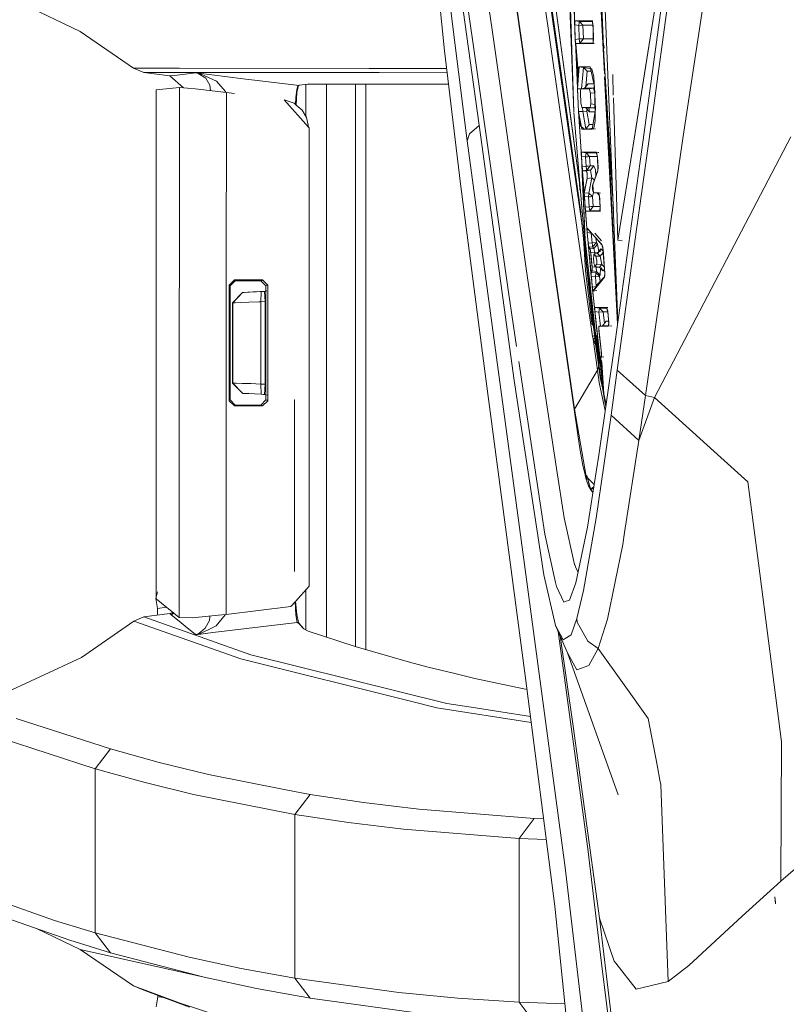
# Model space of a CAD drawing. Units: millimetres. Extents: x 835 to 10381, y -1528 to 1739.
# Drawn here: x 884 to 958, y -108 to -13 of the extents above; entities that cross this region are included whole.
import ezdxf

# ---------------------------------------------------------------- set-up
doc = ezdxf.new("R2010")
doc.units = ezdxf.units.MM
doc.layers.add('1', color=7, linetype='Continuous', true_color=0xffffff)

msp = doc.modelspace()

# ---------------------------------------------------------------- linework, layer by layer
at = {"layer": '1', "color": 18, "linetype": 'Continuous', "lineweight": 13}
for p, q in [((937.537326, -50.708156), (930.371894, -0.736671)), ((937.575473, -13.995749), (937.123908, -0.210787)), ((937.5502, -50.954942), (930.384768, -0.983354)), ((933.206214, -1.33199), (939.277781, -43.674372)), ((933.714045, -1.073092), (938.279981, -32.915388)), ((929.567946, -13.944436), (927.849902, -1.998452)), ((927.710665, -15.335807), (925.992621, -3.357663)), ((937.476767, -21.880753), (936.890575, -3.343195)), ((943.179045, -25.355281), (946.597179, -3.878768)), ((944.418086, -17.569091), (946.597135, -3.878814)), ((947.386874, -5.338934), (945.115699, -21.980099)), ((924.068106, -7.507483), (924.937381, -15.984377)), ((928.450717, -24.337443), (926.062239, -7.046364)), ((936.930499, -7.397539), (937.476767, -21.880753)), ((946.622981, -6.906233), (944.049968, -25.550179)), ((935.269011, -8.369934), (938.017342, -28.757045)), ((936.192168, -15.217974), (935.269011, -8.369934)), ((937.562121, -13.469314), (937.421931, -8.460167)), ((950.539721, -7.862454), (948.045863, -24.466403)), ((940.076007, -9.138875), (940.379752, -16.382055)), ((927.14466, -24.689786), (925.469054, -11.341961)), ((889.633788, -14.112596), (884.111537, -11.45115)), ((935.330523, -11.845317), (936.782016, -21.984361)), ((940.433565, -18.220034), (940.08459, -11.580014)), ((940.512042, -11.951428), (941.745557, -42.135089)), ((937.562121, -13.469314), (937.579764, -13.270298)), ((937.56689, -13.138236), (937.589778, -13.07211)), ((937.56689, -13.138236), (937.569383, -13.387394)), ((937.59693, -13.071305), (937.579764, -13.270298)), ((937.60456, -13.070772), (937.589778, -13.07211)), ((938.218249, -13.071316), (937.59693, -13.071305)), ((937.597671, -13.071396), (938.013686, -13.122181)), ((937.60456, -13.070772), (938.209666, -13.070937)), ((937.992705, -13.239597), (937.956465, -13.5175)), ((938.013686, -13.122181), (937.992705, -13.239597)), ((938.013686, -13.122181), (939.259258, -13.122456)), ((938.013686, -13.122181), (938.361777, -13.505309)), ((938.040613, -13.122187), (938.040396, -13.11554)), ((938.209666, -13.070937), (939.229621, -13.071215)), ((939.248217, -13.071335), (938.218249, -13.071316)), ((939.229621, -13.071215), (939.262522, -13.08233)), ((939.248217, -13.071335), (939.296378, -13.294336)), ((939.248217, -13.071335), (939.326262, -13.081289)), ((939.262522, -13.08233), (939.300669, -13.175667)), ((939.344062, -13.51737), (939.296378, -13.294336)), ((939.333094, -13.391832), (939.300669, -13.175667)), ((894.810809, -17.659839), (889.633788, -14.112596)), ((932.993068, -37.980698), (929.567946, -13.944436)), ((937.562121, -13.469314), (937.613143, -14.873803)), ((937.57016, -13.465025), (937.575473, -13.995749)), ((937.570213, -13.470303), (937.956465, -13.5175)), ((937.61474, -14.874496), (937.575473, -13.995749)), ((937.956465, -13.5175), (938.360823, -13.505306)), ((937.956465, -13.5175), (938.003672, -14.826063)), ((938.360823, -13.505306), (938.361777, -13.505309)), ((938.361777, -13.505309), (939.335764, -13.504413)), ((938.361777, -13.505309), (938.408984, -14.812677)), ((939.333094, -13.391832), (939.346446, -13.954779)), ((939.369334, -14.917935), (939.344062, -13.51737)), ((939.34883, -15.170287), (939.346446, -13.954779)), ((937.044276, -21.539329), (936.192168, -15.217974)), ((937.613143, -14.873803), (938.003672, -14.826063)), ((937.613143, -14.873803), (937.645091, -15.074172)), ((937.911562, -18.587869), (937.613143, -14.873803)), ((937.624587, -15.09486), (937.615319, -14.887449)), ((937.624587, -15.09486), (937.834711, -19.548689)), ((937.624587, -15.09486), (937.669886, -15.271078)), ((937.677039, -15.271842), (937.645091, -15.074172)), ((937.677039, -15.271842), (938.060893, -15.224948)), ((938.003672, -14.826063), (938.40803, -14.812674)), ((938.003672, -14.826063), (938.033236, -15.056117)), ((938.033236, -15.056117), (938.040389, -15.107583)), ((938.041007, -15.271214), (938.038372, -15.227699)), ((938.040389, -15.107583), (938.060893, -15.224948)), ((938.060893, -15.224948), (938.408984, -14.812677)), ((938.060893, -15.224948), (938.123443, -15.224959)), ((938.108341, -15.007458), (938.108333, -15.007339)), ((938.109704, -15.006575), (938.109696, -15.006454)), ((938.127227, -15.271246), (938.119562, -15.155462)), ((938.125891, -15.271246), (938.122811, -15.224959)), ((938.124163, -15.22496), (939.313531, -15.225186)), ((938.408984, -14.812677), (938.40803, -14.812674)), ((938.408984, -14.812677), (939.348127, -14.811714)), ((939.337386, -15.094977), (939.304961, -15.271964)), ((939.34883, -15.170287), (939.307345, -15.270048)), ((939.326524, -15.269228), (939.45234, -15.253264)), ((939.369334, -14.917935), (939.337386, -15.094977)), ((939.607823, -15.233534), (939.60794, -15.233519)), ((924.937381, -15.984377), (926.494254, -28.866667)), ((931.135787, -39.371319), (927.710665, -15.335807)), ((938.29502, -15.271308), (937.669886, -15.271078)), ((937.677039, -15.271842), (937.825335, -19.665912)), ((938.301219, -15.271889), (937.677039, -15.271842)), ((937.926019, -18.407122), (937.677039, -15.271842)), ((938.29502, -15.271308), (939.279212, -15.271669)), ((938.301219, -15.271889), (939.304961, -15.271964)), ((939.307345, -15.270048), (939.279212, -15.271669)), ((940.385004, -15.418804), (940.399635, -15.716144)), ((940.409186, -16.858122), (940.379752, -16.382055)), ((941.304052, -31.331635), (940.410928, -16.886294)), ((894.810809, -17.659839), (895.798339, -18.077385)), ((899.263991, -17.662574), (894.810809, -17.659839)), ((895.798339, -18.077385), (898.341311, -18.398978)), ((900.251521, -18.080221), (895.798339, -18.077385)), ((899.263991, -17.662574), (917.637957, -17.673731)), ((918.62501, -18.091474), (900.251521, -18.080221)), ((900.317801, -18.185388), (900.893344, -18.122468)), ((900.893344, -18.122468), (900.90288, -18.123809)), ((900.893344, -18.122468), (905.439986, -18.68313)), ((900.898112, -18.123236), (900.893344, -18.122468)), ((901.079787, -18.166004), (900.898112, -18.123236)), ((901.285781, -18.194782), (900.90288, -18.123809)), ((918.835295, -17.674437), (917.637957, -17.673731)), ((925.192481, -18.095195), (918.62501, -18.091474)), ((925.14208, -17.678155), (918.835295, -17.674437)), ((937.863959, -17.752148), (937.796248, -18.638954)), ((937.825335, -19.665912), (937.996043, -17.531645)), ((937.993659, -17.531296), (937.863959, -17.752148)), ((937.993659, -17.531296), (938.346995, -17.586945)), ((937.996043, -17.531645), (938.346731, -17.575183)), ((938.341273, -17.531665), (937.996043, -17.531645)), ((938.409619, -17.596807), (938.218253, -19.651245)), ((939.050807, -17.531704), (938.341273, -17.531665)), ((938.346995, -17.586945), (939.228667, -17.725799)), ((938.425758, -17.599349), (938.758506, -17.96194)), ((938.63772, -19.459289), (938.758506, -17.96194)), ((939.149212, -17.961419), (938.758506, -17.96194)), ((939.484164, -19.424088), (939.050807, -17.531704)), ((939.41368, -18.530026), (939.228667, -17.725799)), ((944.418086, -17.569091), (943.116797, -25.74745)), ((898.341311, -18.398978), (898.777617, -18.352143)), ((898.341311, -18.398978), (899.643603, -19.553752)), ((898.777617, -18.352143), (899.547709, -18.269034)), ((900.317801, -18.185388), (899.547709, -18.269034)), ((901.079787, -18.166004), (901.807917, -18.635362)), ((902.842654, -18.90634), (901.285781, -18.194782)), ((901.807917, -18.635362), (902.201308, -19.319246)), ((903.728141, -19.906975), (902.842654, -18.90634)), ((905.439986, -18.68313), (910.595549, -19.318907)), ((937.796248, -18.638954), (937.836817, -19.52236)), ((939.515723, -20.416049), (939.41368, -18.530026)), ((941.705574, -42.422842), (940.447635, -18.487749)), ((941.239156, -18.278648), (941.303317, -20.287563)), ((941.239156, -18.278648), (941.303317, -20.287563)), ((896.987571, -69.074154), (897.017134, -19.762812)), ((897.017134, -19.762812), (899.257315, -19.520551)), ((899.230613, -58.444098), (899.257315, -19.520551)), ((899.257315, -19.520551), (899.290217, -19.519741)), ((900.783671, -19.663477), (899.290217, -19.519741)), ((903.812064, -20.021059), (900.783671, -19.663477)), ((902.265838, -19.838486), (902.201308, -19.319246)), ((903.755612, -20.014393), (903.728141, -19.906975)), ((903.798666, -39.303124), (903.812064, -20.021059)), ((904.601026, -20.118351), (903.812064, -20.021059)), ((910.522116, -20.488536), (910.643233, -19.765308)), ((910.585035, -21.228125), (910.646571, -20.024395)), ((910.715712, -19.333731), (910.595549, -19.318907)), ((910.715712, -19.333731), (910.643233, -19.765308)), ((910.646571, -20.024395), (910.717143, -19.59415)), ((910.715712, -19.333731), (910.863055, -19.317549)), ((910.715712, -19.333731), (910.807265, -19.345026)), ((910.717143, -19.59415), (910.807265, -19.345026)), ((910.807265, -19.345026), (910.862101, -19.321842)), ((910.862101, -19.321842), (910.862578, -19.31968)), ((910.862578, -19.31968), (910.863055, -19.317549)), ((910.863055, -19.317549), (911.162986, -19.284593)), ((911.162986, -19.284593), (911.443843, -19.253558)), ((911.725177, -19.222522), (911.443843, -19.253558)), ((911.503567, -19.246969), (911.503663, -22.344443)), ((911.725177, -19.222522), (911.76335, -19.189724)), ((911.763317, -19.190008), (911.725177, -19.222522)), ((911.725177, -19.222522), (911.734713, -19.221459)), ((911.734713, -19.221459), (911.759986, -19.218663)), ((911.790026, -19.215347), (911.759986, -19.218663)), ((924.214019, -19.213649), (911.790026, -19.215347)), ((913.495673, -19.215114), (913.495673, -72.781362)), ((916.334761, -19.214726), (916.334761, -73.711033)), ((917.323722, -19.214591), (917.323722, -48.931915)), ((925.327743, -19.214414), (924.214019, -19.213649)), ((937.825335, -19.665912), (938.148188, -19.66652)), ((937.825335, -19.665912), (937.941684, -21.846768)), ((937.8381, -19.62051), (937.943131, -21.846767)), ((937.840872, -19.61065), (937.943562, -21.846767)), ((938.113822, -20.047462), (938.131465, -19.849351)), ((938.149585, -19.651249), (938.131465, -19.849351)), ((938.516272, -19.604998), (938.149585, -19.651249)), ((938.149585, -19.651249), (938.416586, -19.651235)), ((938.417212, -19.651235), (938.985957, -19.651204)), ((938.86341, -19.188514), (938.516272, -19.604998)), ((939.367903, -19.605052), (938.516272, -19.604998)), ((938.622237, -19.651224), (938.625966, -19.605005)), ((938.86341, -19.188514), (939.430006, -19.187591)), ((939.367903, -19.605052), (938.985957, -19.651204)), ((939.035071, -19.870747), (938.985957, -19.651204)), ((939.084662, -20.090315), (939.035071, -19.870747)), ((939.465756, -19.492524), (939.367903, -19.605052)), ((939.439429, -19.821966), (939.367903, -19.605052)), ((939.492244, -19.982101), (939.439429, -19.821966)), ((939.487113, -19.436965), (939.565791, -21.674594)), ((911.756053, -23.358491), (909.400119, -20.710159)), ((910.38431, -21.05408), (909.407499, -20.718455)), ((910.50567, -21.159308), (910.522116, -20.488536)), ((938.166274, -21.064201), (938.113822, -20.047462)), ((939.495415, -20.040707), (939.084662, -20.090315)), ((939.119471, -21.112259), (939.084662, -20.090315)), ((939.549578, -21.164481), (939.510955, -20.03883)), ((939.515723, -20.416049), (939.546717, -22.774091)), ((941.712251, -42.374788), (940.63833, -20.564277)), ((941.311075, -20.530475), (941.751612, -34.323998)), ((941.311075, -20.530475), (941.751612, -34.323998)), ((910.582987, -21.226349), (910.38431, -21.05408)), ((911.146773, -21.7152), (910.585035, -21.228125)), ((911.564482, -22.451676), (911.146773, -21.7152)), ((938.01736, -28.757395), (937.044276, -21.539329)), ((937.941684, -21.846768), (937.943131, -21.846767)), ((937.941684, -21.846768), (938.211097, -26.204443)), ((938.254489, -23.579737), (937.941684, -21.846768)), ((937.943562, -21.846767), (938.332213, -21.846652)), ((937.943643, -21.857624), (937.959327, -22.190051)), ((937.944203, -21.860724), (937.959327, -22.190051)), ((938.204421, -21.26235), (938.166274, -21.064201)), ((938.242091, -21.460507), (938.204421, -21.26235)), ((938.536409, -21.460492), (938.242091, -21.460507)), ((938.654555, -21.512417), (938.242091, -21.460507)), ((938.311773, -21.460504), (938.332213, -21.846652)), ((938.332213, -21.846652), (938.736094, -21.82328)), ((938.332213, -21.846652), (938.623561, -23.533957)), ((939.064635, -21.460466), (938.536997, -21.460492)), ((938.654555, -21.512417), (939.495696, -21.512652)), ((939.001693, -21.8872), (938.654555, -21.512417)), ((938.721004, -21.512436), (938.718243, -21.460483)), ((938.737525, -21.823194), (938.725049, -21.588526)), ((938.736094, -21.82328), (938.737525, -21.823194)), ((938.971175, -23.113377), (938.737525, -21.823194)), ((938.920706, -21.460473), (939.001693, -21.8872)), ((939.001693, -21.8872), (939.531605, -21.886365)), ((939.091815, -21.286359), (939.064635, -21.460466)), ((939.495696, -21.512652), (939.064635, -21.460466)), ((939.091815, -21.286359), (939.119471, -21.112259)), ((939.525522, -21.16156), (939.119471, -21.112259)), ((939.258231, -23.579823), (939.565791, -21.674594)), ((939.495696, -21.512652), (939.522399, -21.33858)), ((939.530635, -21.550582), (939.495696, -21.512652)), ((939.522399, -21.33858), (939.527426, -21.30638)), ((911.73376, -23.18278), (911.564482, -22.451676)), ((938.162636, -31.612478), (936.782016, -21.984361)), ((938.7051, -36.503676), (937.482673, -21.951061)), ((937.959327, -22.190051), (938.086165, -23.223834)), ((938.212527, -26.301257), (937.959327, -22.190051)), ((939.399852, -23.461068), (939.546717, -22.774091)), ((945.115699, -21.980099), (943.400992, -34.467559)), ((911.73376, -23.18278), (911.773861, -23.378509)), ((911.825789, -23.436882), (911.773861, -23.378509)), ((911.825789, -23.436882), (911.817683, -67.863077)), ((927.353514, -24.03136), (928.293228, -23.197322)), ((938.086165, -23.223834), (938.46239, -23.579542)), ((938.254489, -23.579737), (938.623561, -23.533957)), ((938.671721, -23.579773), (938.254489, -23.579737)), ((938.46239, -23.579542), (938.637866, -23.5574)), ((938.623561, -23.533957), (938.971652, -23.136947)), ((938.623561, -23.533957), (938.673731, -23.533966)), ((938.637866, -23.5574), (938.674972, -23.552709)), ((938.676764, -23.579773), (938.671721, -23.579773)), ((938.674275, -23.533966), (938.823032, -23.533991)), ((938.675512, -23.552641), (939.399852, -23.461068)), ((939.258231, -23.579823), (938.677308, -23.579773)), ((939.333619, -23.112819), (938.971175, -23.113377)), ((938.971175, -23.113377), (938.971652, -23.136947)), ((939.258231, -23.579823), (939.587699, -23.538926)), ((927.353514, -24.03136), (927.14466, -24.689786)), ((930.807723, -51.906087), (927.14466, -24.689786)), ((928.450717, -24.337443), (930.078162, -36.125403)), ((945.303096, -49.562566), (958.518161, -24.314012)), ((948.045863, -24.466403), (946.216239, -36.934026)), ((944.049968, -25.550179), (941.467894, -44.133432)), ((941.751612, -34.323998), (943.178742, -25.357185)), ((941.751612, -34.323998), (943.116797, -25.74745)), ((938.216342, -25.812402), (938.199176, -25.944609)), ((938.212527, -26.301257), (938.199176, -25.944609)), ((938.211097, -26.204443), (938.220156, -26.005173)), ((938.211097, -26.204443), (938.603534, -26.252422)), ((938.211097, -26.204443), (938.279761, -27.203472)), ((938.285006, -27.319098), (938.212527, -26.301257)), ((938.232554, -25.805395), (938.216342, -25.812402)), ((938.229216, -25.805918), (938.220156, -26.005173)), ((938.870085, -25.806053), (938.229216, -25.805918)), ((938.230874, -25.806121), (938.660754, -25.858724)), ((938.232554, -25.805395), (938.796176, -25.805779)), ((938.516364, -25.841056), (938.515119, -25.825385)), ((938.64025, -25.975384), (938.603534, -26.252422)), ((938.603534, -26.252422), (938.808097, -26.240358)), ((938.603534, -26.252422), (938.665046, -27.155882)), ((938.660754, -25.858724), (938.64025, -25.975384)), ((938.660754, -25.858724), (939.008368, -26.228655)), ((938.680304, -25.858749), (938.660754, -25.858724)), ((938.680304, -25.858749), (939.013137, -25.859294)), ((938.682087, -25.858752), (938.680749, -25.836663)), ((938.683561, -25.883095), (938.683554, -25.882988)), ((938.796176, -25.805779), (939.019812, -25.805933)), ((938.813819, -26.240041), (938.808097, -26.240358)), ((938.813819, -26.240041), (939.006938, -26.228644)), ((938.828208, -25.858991), (938.82739, -25.846647)), ((938.830301, -25.858995), (938.829489, -25.84679)), ((938.840937, -26.051262), (938.840881, -26.050416)), ((938.843258, -26.053742), (938.843201, -26.052884)), ((939.652098, -25.806213), (938.870085, -25.806053)), ((939.006938, -26.228644), (939.008368, -26.228655)), ((939.008368, -26.228655), (939.750368, -26.227764)), ((939.008368, -26.228655), (939.070357, -27.131299)), ((939.665606, -25.859365), (939.013137, -25.859294)), ((939.019812, -25.805933), (939.64733, -25.806701)), ((939.64733, -25.806701), (939.663066, -25.813354)), ((939.652098, -25.806213), (939.708842, -26.029501)), ((939.652098, -25.806213), (939.724723, -25.815483)), ((939.715995, -25.93331), (939.663066, -25.813354)), ((939.766063, -26.252516), (939.708842, -26.029501)), ((939.766539, -26.366286), (939.715995, -25.93331)), ((939.818038, -27.274335), (939.766063, -26.252516)), ((939.815177, -27.384318), (939.766539, -26.366286)), ((939.794651, -25.824408), (939.898212, -25.837627)), ((937.960437, -27.63869), (938.050861, -29.415775)), ((938.29895, -27.949113), (938.253547, -26.877302)), ((938.279761, -27.203472), (938.665046, -27.155882)), ((938.279761, -27.203472), (938.316001, -27.402379)), ((938.279761, -27.203472), (938.493384, -30.097108)), ((938.285006, -27.319098), (938.418044, -29.166766)), ((938.285006, -27.319098), (938.320292, -27.544929)), ((938.316001, -27.402379), (938.352717, -27.601583)), ((938.320292, -27.544929), (938.347472, -27.601236)), ((938.347472, -27.601236), (938.408507, -27.601289)), ((938.352717, -27.601583), (938.722266, -27.556328)), ((938.352717, -27.601583), (938.687934, -27.601432)), ((938.707484, -27.624972), (938.408507, -27.601289)), ((938.665046, -27.155882), (938.870085, -27.143395)), ((938.665046, -27.155882), (938.701762, -27.435176)), ((938.687934, -27.601432), (939.083232, -27.556201)), ((938.714637, -27.629254), (938.687934, -27.601432)), ((938.702239, -27.437259), (938.701762, -27.435176)), ((938.702239, -27.437259), (938.722266, -27.556328)), ((938.707484, -27.624972), (938.756598, -27.806314)), ((938.772334, -27.882941), (938.714637, -27.629254)), ((938.722266, -27.556328), (939.070357, -27.131299)), ((938.722266, -27.556328), (939.083232, -27.556201)), ((938.780565, -27.485143), (938.780549, -27.484867)), ((938.786921, -27.590106), (938.784874, -27.556306)), ((938.870085, -27.143395), (938.875331, -27.143065)), ((939.068927, -27.131286), (938.875331, -27.143065)), ((938.924254, -27.309695), (938.924191, -27.308746)), ((938.926625, -27.3068), (938.926561, -27.305841)), ((938.941647, -27.572402), (938.940578, -27.556251)), ((938.944275, -27.572101), (938.943221, -27.556251)), ((939.070357, -27.131299), (939.068927, -27.131286)), ((939.070357, -27.131299), (939.429892, -27.131544)), ((939.083232, -27.556201), (939.429892, -27.131544)), ((939.083232, -27.556201), (939.154757, -27.927741)), ((939.577712, -27.522782), (939.429892, -27.131544)), ((939.619863, -28.071226), (939.577712, -27.522782)), ((939.793719, -27.591111), (939.669218, -27.945873)), ((939.748896, -27.698489), (939.792289, -27.579566)), ((939.815177, -27.384318), (939.792289, -27.579566)), ((939.793719, -27.591111), (939.818038, -27.274335)), ((937.98972, -27.987301), (938.061319, -29.476459)), ((938.567771, -34.294952), (938.29895, -27.949113)), ((938.320018, -28.161111), (938.567771, -34.294952)), ((938.490046, -29.737463), (938.770427, -28.35151)), ((938.500537, -29.637357), (938.770548, -28.322645)), ((938.781394, -28.058512), (938.756598, -27.806314)), ((938.770427, -28.35151), (938.772334, -27.897606)), ((938.770427, -28.35151), (939.225806, -28.299343)), ((938.772334, -27.882941), (938.772334, -27.897606)), ((938.773764, -28.306983), (938.781394, -28.058512)), ((939.225806, -28.299343), (938.916339, -29.770898)), ((939.154757, -27.927741), (939.225806, -28.299343)), ((939.225806, -28.299343), (939.466478, -28.514305)), ((939.667791, -27.932776), (939.294471, -29.011181)), ((939.669213, -27.94589), (939.310683, -28.967511)), ((939.748896, -27.698489), (939.667795, -27.932765)), ((926.494254, -28.866667), (928.933753, -47.761112)), ((938.560141, -31.014545), (938.418044, -29.166766)), ((939.294471, -29.011181), (939.283026, -29.337483)), ((939.283026, -29.337483), (939.315451, -29.581659)), ((939.310683, -28.967511), (939.352645, -29.349897)), ((939.352645, -29.349897), (939.394606, -29.732117)), ((938.48051, -29.972726), (938.483371, -29.750532)), ((938.560141, -31.014545), (938.48051, -29.972726)), ((938.483371, -29.750532), (938.500537, -29.637357)), ((938.490046, -29.737463), (938.916339, -29.770898)), ((938.493384, -30.097108), (938.490046, -29.737463)), ((938.493384, -30.097108), (938.88296, -30.127674)), ((938.493384, -30.097108), (938.574446, -31.128934)), ((938.916339, -29.770898), (938.88296, -30.127674)), ((938.88296, -30.127674), (939.088477, -30.113794)), ((938.88296, -30.127674), (938.957824, -31.081555)), ((938.916339, -29.770898), (939.288272, -30.100409)), ((938.919118, -29.773373), (938.919118, -29.77336)), ((939.093722, -30.113429), (939.088477, -30.113794)), ((939.093722, -30.113429), (939.286364, -30.100394)), ((939.097907, -29.932578), (939.097849, -29.931705)), ((939.101535, -29.935809), (939.101475, -29.934918)), ((939.286364, -30.100394), (939.288272, -30.100409)), ((939.288272, -30.100409), (939.368206, -29.718211)), ((939.288272, -30.100409), (939.363135, -31.053433)), ((939.36695, -29.718159), (939.315451, -29.581659)), ((939.36695, -29.718159), (939.699782, -29.732127)), ((939.394606, -29.732117), (939.780844, -29.78565)), ((939.858569, -29.732257), (939.394606, -29.732117)), ((939.869536, -29.738849), (939.699782, -29.732127)), ((939.780844, -29.78565), (939.909756, -29.922654)), ((939.872946, -29.785733), (939.780844, -29.78565)), ((939.858569, -29.732257), (939.91865, -29.955739)), ((939.858569, -29.732257), (939.926694, -29.740959)), ((939.937724, -29.908942), (939.869536, -29.738849)), ((939.978732, -30.178905), (939.91865, -29.955739)), ((939.981116, -30.303469), (939.937724, -29.908942)), ((940.038337, -31.172195), (939.978732, -30.178905)), ((940.036429, -31.294137), (939.981116, -30.303469)), ((939.992697, -29.74939), (940.075515, -29.759969)), ((938.560141, -31.014545), (938.605918, -31.41747)), ((938.774718, -33.595353), (938.560141, -31.014545)), ((938.574446, -31.128934), (938.957824, -31.081555)), ((938.779486, -33.591833), (938.574446, -31.128934)), ((938.612117, -31.327941), (938.574446, -31.128934)), ((938.605918, -31.41747), (938.636435, -31.520717)), ((938.649787, -31.527247), (938.612117, -31.327941)), ((938.649787, -31.527247), (939.015044, -31.482495)), ((938.957824, -31.081555), (939.16334, -31.067228)), ((938.957824, -31.081555), (938.99454, -31.36332)), ((938.995017, -31.363729), (938.99454, -31.36332)), ((938.995017, -31.363729), (939.015044, -31.482495)), ((939.015044, -31.482495), (939.363135, -31.053433)), ((939.015044, -31.482495), (939.200145, -31.482497)), ((939.022678, -31.483683), (939.022606, -31.482495)), ((939.16334, -31.067228), (939.168586, -31.066852)), ((939.361228, -31.053415), (939.168586, -31.066852)), ((939.186527, -31.271122), (939.186456, -31.270038)), ((939.190082, -31.26674), (939.190009, -31.265634)), ((939.200522, -31.482497), (939.989971, -31.482504)), ((939.20344, -31.526573), (939.200522, -31.482497)), ((939.206418, -31.512271), (939.204437, -31.482497)), ((939.363135, -31.053433), (939.361228, -31.053415)), ((939.363135, -31.053433), (940.005967, -31.052361)), ((939.983023, -31.527065), (940.01068, -31.349666)), ((940.006456, -31.05236), (940.022928, -31.052333)), ((940.038337, -31.172195), (940.01068, -31.349666)), ((940.036429, -31.294137), (940.012587, -31.485911)), ((938.164946, -31.657866), (938.187732, -32.105666)), ((938.166835, -31.671039), (938.187732, -32.105666)), ((939.33071, -42.396896), (938.187732, -32.105666)), ((938.642157, -31.526364), (938.636435, -31.520717)), ((938.66743, -31.526506), (938.642157, -31.526364)), ((939.3021, -31.527158), (938.649787, -31.527247)), ((939.288749, -31.526584), (938.66743, -31.526506)), ((938.951162, -31.526542), (938.948281, -31.490675)), ((938.967861, -31.526544), (938.964852, -31.488645)), ((939.288749, -31.526584), (939.961089, -31.52667)), ((939.983023, -31.527065), (939.3021, -31.527158)), ((939.961089, -31.52667), (939.982547, -31.526119)), ((939.982547, -31.526119), (940.012587, -31.485911)), ((939.983023, -31.527065), (940.053369, -31.518121)), ((938.772334, -33.202611), (938.761843, -33.345588)), ((938.774718, -33.595353), (938.761843, -33.345588)), ((938.768519, -33.417929), (938.777102, -33.34799)), ((938.788069, -33.195656), (938.772334, -33.202611)), ((938.795699, -33.199728), (938.777102, -33.34799)), ((938.822402, -33.250399), (938.788069, -33.195656)), ((939.546241, -34.042642), (938.795699, -33.199728)), ((938.822402, -33.250399), (939.529551, -34.038734)), ((938.414129, -34.092873), (938.595904, -37.252393)), ((938.567771, -34.294952), (939.930571, -46.586778)), ((938.768519, -33.417929), (938.776149, -33.546787)), ((938.774718, -33.595353), (938.80762, -33.973951)), ((938.779486, -33.591833), (938.776149, -33.546787)), ((938.779486, -33.591833), (939.17097, -33.650499)), ((938.779486, -33.591833), (938.869132, -34.61108)), ((938.80762, -33.973951), (939.015998, -36.200527)), ((938.80762, -33.973951), (938.886775, -34.806378)), ((939.172542, -33.640737), (939.17097, -33.650499)), ((939.17097, -33.650499), (939.180646, -33.649771)), ((939.17097, -33.650499), (939.251555, -34.572449)), ((939.503325, -33.654328), (940.151232, -34.379181)), ((939.529551, -34.038734), (940.176619, -34.760043)), ((940.194739, -34.771349), (939.546241, -34.042642)), ((939.65639, -34.54119), (939.621388, -34.141108)), ((941.751612, -34.323998), (942.15016, -34.384069)), ((938.869132, -34.61108), (939.251555, -34.572449)), ((939.17097, -37.849549), (938.869132, -34.61108)), ((938.936843, -35.001367), (938.869132, -34.61108)), ((938.886775, -34.806378), (938.921814, -34.914742)), ((938.936843, -35.001367), (939.296855, -34.965668)), ((939.044608, -35.174262), (938.936843, -35.001367)), ((938.948275, -34.996577), (938.970698, -35.065923)), ((939.056654, -35.238295), (938.970698, -35.065923)), ((939.044608, -35.174262), (939.406527, -35.138469)), ((939.118041, -35.564609), (939.044608, -35.174262)), ((939.251555, -34.572449), (939.65639, -34.54119)), ((939.251555, -34.572449), (939.282073, -34.856699)), ((939.282073, -34.856699), (939.296855, -34.965668)), ((939.296855, -34.965668), (939.65639, -34.54119)), ((939.296855, -34.965668), (939.406527, -35.138469)), ((939.406527, -35.138469), (939.765109, -34.714203)), ((939.406527, -35.138469), (939.510478, -35.525788)), ((939.65639, -34.54119), (939.765109, -34.714203)), ((939.765109, -34.714203), (939.902902, -35.434133)), ((940.125121, -35.191372), (939.76797, -35.615657)), ((940.071238, -35.194889), (939.76797, -35.615657)), ((940.071238, -35.194889), (940.030707, -35.461128)), ((940.096034, -35.174314), (940.071238, -35.194889)), ((940.125121, -35.191372), (940.096034, -35.174314)), ((940.125121, -35.191372), (940.313208, -35.399499)), ((940.176619, -34.760043), (940.20666, -34.792818)), ((940.194739, -34.771349), (940.249575, -34.989081)), ((940.271033, -34.991935), (940.20666, -34.792818)), ((940.304412, -35.20678), (940.249575, -34.989081)), ((940.29869, -35.200708), (940.271033, -34.991935)), ((940.29869, -35.200708), (940.472258, -37.577324)), ((940.47655, -37.567489), (940.304412, -35.20678)), ((941.681994, -46.925791), (943.400992, -34.467559)), ((931.704654, -47.917884), (930.078162, -36.125403)), ((939.149989, -37.595343), (939.015998, -36.200527)), ((939.159049, -36.070824), (939.080853, -35.366932)), ((939.118041, -35.564609), (939.510478, -35.525788)), ((939.242018, -36.914892), (939.118041, -35.564609)), ((939.159049, -36.070824), (939.241618, -37.024193)), ((939.378394, -36.058635), (939.397944, -35.864573)), ((939.416541, -36.475766), (939.378394, -36.058635)), ((939.397944, -35.864573), (939.417495, -35.670459)), ((939.76797, -35.615657), (939.417495, -35.670459)), ((939.417495, -35.670459), (939.61109, -35.886731)), ((939.510478, -35.525788), (939.854982, -35.498599)), ((939.510478, -35.525788), (939.522248, -35.654079)), ((939.623011, -35.902418), (939.61109, -35.886731)), ((940.017356, -35.889935), (939.61109, -35.886731)), ((939.716471, -36.271445), (939.623011, -35.902418)), ((939.76797, -35.615657), (940.017356, -35.889935)), ((940.322391, -35.525245), (940.017356, -35.889935)), ((940.017356, -35.889935), (940.112723, -36.355853)), ((938.7051, -36.503676), (939.797057, -45.787498)), ((939.196242, -37.38134), (939.241148, -37.152322)), ((939.240588, -37.305105), (939.242018, -36.914892)), ((939.242018, -36.914892), (939.641608, -36.955126)), ((939.416541, -36.475766), (939.419879, -36.510512)), ((939.436568, -36.6394), (939.419879, -36.510512)), ((939.465655, -36.715239), (939.436568, -36.6394)), ((939.524306, -36.867913), (939.465655, -36.715239)), ((939.524306, -36.867913), (939.689292, -36.665749)), ((939.557138, -36.872879), (939.524306, -36.867913)), ((939.956321, -36.933262), (939.557404, -36.872919)), ((939.635145, -36.884679), (939.641608, -36.955126)), ((939.641608, -36.955126), (939.93929, -36.930686)), ((939.641608, -36.955126), (939.683093, -37.350293)), ((939.689292, -36.665749), (939.716471, -36.271445)), ((940.176619, -36.669493), (939.689292, -36.665749)), ((939.956321, -36.933262), (940.176619, -36.669493)), ((940.257205, -37.273824), (939.956321, -36.933262)), ((940.311564, -37.28563), (939.956321, -36.933262)), ((940.040244, -37.702467), (940.044824, -37.021049)), ((940.176619, -36.669493), (940.112723, -36.355853)), ((940.257205, -37.273824), (940.171851, -37.010528)), ((940.423928, -36.91556), (940.176619, -36.669493)), ((940.311564, -37.28563), (940.439666, -37.131053)), ((946.216239, -36.934026), (944.414748, -49.373489)), ((933.155192, -39.045934), (932.993068, -37.980698)), ((938.595904, -37.252393), (939.221514, -42.393271)), ((939.262046, -41.535493), (939.030831, -38.099914)), ((939.149989, -37.595343), (939.166161, -37.520518)), ((939.149989, -37.595343), (939.170547, -37.820607)), ((939.165248, -37.458017), (939.240588, -37.305105)), ((939.165248, -37.458017), (939.17097, -37.849549)), ((939.17097, -37.849549), (939.559592, -37.889313)), ((939.17097, -37.849549), (939.271106, -38.863096)), ((939.173209, -37.849778), (939.265383, -38.859788)), ((939.179357, -37.459463), (939.196242, -37.38134)), ((939.179357, -37.459463), (939.606322, -37.503209)), ((939.240588, -37.305105), (939.683093, -37.350293)), ((939.606322, -37.503209), (939.559592, -37.889313)), ((939.559592, -37.889313), (939.962043, -37.855055)), ((939.559592, -37.889313), (939.64776, -38.791393)), ((939.683093, -37.350293), (939.606322, -37.503209)), ((939.606322, -37.503209), (939.945353, -37.77374)), ((939.683093, -37.350293), (940.040244, -37.702467)), ((939.828051, -38.534362), (940.426005, -37.92084)), ((939.915789, -38.562402), (940.438403, -37.914105)), ((939.945353, -37.77374), (939.96395, -37.855085)), ((939.962043, -37.855055), (939.96395, -37.855085)), ((939.96395, -37.855085), (940.040244, -37.702467)), ((939.96395, -37.855085), (940.012175, -38.345445)), ((940.311564, -37.28563), (940.257205, -37.273824)), ((940.426005, -37.92084), (940.442694, -37.902568)), ((940.47655, -37.567489), (940.438403, -37.914105)), ((940.442694, -37.902568), (940.474166, -37.753992)), ((940.472258, -37.577324), (940.474643, -37.625685)), ((940.474166, -37.753992), (940.474643, -37.625685)), ((904.583586, -38.183108), (904.083861, -38.684092)), ((904.083861, -38.684092), (904.083861, -49.878679)), ((904.083861, -38.684092), (904.122485, -38.723167)), ((904.162539, -38.762953), (904.122485, -38.723167)), ((904.162539, -38.762953), (904.662265, -38.261969)), ((904.162539, -49.799822), (904.162539, -38.762953)), ((904.583586, -38.183108), (904.623641, -38.223341)), ((905.952586, -38.183108), (904.583586, -38.183108)), ((904.662265, -38.261969), (904.623641, -38.223341)), ((905.952109, -38.261969), (904.662265, -38.261969)), ((907.135142, -38.261969), (905.952109, -38.261969)), ((905.952586, -38.183108), (907.321109, -38.183108)), ((907.135142, -38.261969), (907.232894, -38.220599)), ((907.636775, -38.760267), (907.135142, -38.261969)), ((907.321109, -38.183108), (907.232894, -38.220599)), ((907.822741, -38.68141), (907.321109, -38.183108)), ((907.634867, -49.802635), (907.636775, -38.760267)), ((907.636775, -38.760267), (907.730712, -38.720492)), ((907.822741, -38.68141), (907.730712, -38.720492)), ((907.820834, -49.881492), (907.822741, -38.68141)), ((935.803546, -56.441642), (933.155192, -39.045934)), ((939.501895, -41.148402), (939.265383, -38.859788)), ((939.298285, -39.106689), (939.265383, -38.859788)), ((939.271106, -38.863096), (939.636932, -38.808354)), ((939.27349, -38.890243), (939.271106, -38.863096)), ((939.27349, -38.890243), (939.289702, -39.019722)), ((939.289702, -39.019722), (939.5162, -41.24485)), ((939.289702, -39.019722), (939.31259, -39.099298)), ((939.334048, -39.248254), (939.298285, -39.106689)), ((939.356936, -39.254531), (939.31259, -39.099298)), ((939.780368, -38.583666), (939.352168, -39.254431)), ((939.915789, -38.562402), (939.356936, -39.254531)), ((939.828051, -38.534362), (939.780368, -38.583666)), ((903.791748, -49.260132), (903.798666, -39.303125)), ((905.366076, -39.39686), (904.411448, -40.395826)), ((904.422416, -40.395252), (905.36846, -39.396755)), ((907.400264, -39.289676), (905.366076, -39.39686)), ((905.366076, -39.39686), (905.36846, -39.396755)), ((907.400264, -39.289676), (905.36846, -39.396755)), ((905.36846, -39.396755), (905.521048, -39.388746)), ((905.521048, -39.388746), (905.88106, -39.36987)), ((905.88106, -39.36987), (906.408442, -39.342247)), ((906.408442, -39.342247), (907.043589, -39.30895)), ((907.043589, -39.30895), (907.189978, -39.301272)), ((907.189978, -39.301272), (907.155169, -40.300712)), ((907.189978, -39.301272), (907.508029, -39.284617)), ((907.195918, -39.300961), (907.195918, -39.300443)), ((907.400264, -39.289676), (907.400263, -39.29026)), ((907.73483, -39.230453), (907.400264, -39.289676)), ((907.734833, -39.230862), (907.400264, -39.289676)), ((907.400264, -39.289676), (907.508029, -39.284617)), ((907.508029, -39.284617), (907.569541, -40.279005)), ((931.135787, -39.371319), (931.92872, -44.617026)), ((939.346923, -39.26054), (939.334048, -39.248254)), ((939.346923, -39.26054), (939.352168, -39.254431)), ((939.356936, -39.254531), (939.716948, -39.201275)), ((904.411448, -40.395826), (904.410971, -44.281244)), ((904.411448, -40.395826), (904.422416, -40.395252)), ((904.422416, -40.395252), (904.651774, -40.387526)), ((904.422416, -41.279003), (904.422416, -40.395252)), ((904.651774, -40.387526), (905.192031, -40.368922)), ((905.192031, -40.368922), (905.982627, -40.341519)), ((905.982627, -40.341519), (906.935824, -40.308371)), ((906.935824, -40.308371), (907.155169, -40.300712)), ((907.155169, -40.300712), (907.569541, -40.279005)), ((907.155169, -40.300712), (907.155169, -41.281842)), ((907.569541, -40.279005), (907.569064, -44.281378)), ((939.515187, -41.15057), (939.485998, -40.874732)), ((939.515409, -41.17123), (939.488462, -40.917161)), ((939.507617, -40.845495), (939.494265, -40.884133)), ((939.494265, -40.884133), (939.501895, -41.148402)), ((939.507617, -40.845495), (939.512385, -40.845007)), ((939.511908, -40.845484), (939.5162, -41.24485)), ((939.511908, -40.845484), (939.962043, -40.900648)), ((940.173758, -40.845882), (939.511908, -40.845484)), ((939.512385, -40.845007), (939.713134, -40.84545)), ((940.117491, -40.845614), (939.713134, -40.84545)), ((939.962043, -40.900648), (939.904345, -41.292451)), ((939.962043, -40.900648), (940.653181, -40.901224)), ((939.962043, -40.900648), (940.30918, -41.255184)), ((940.117491, -40.845614), (940.602435, -40.845804)), ((940.63629, -40.846158), (940.173758, -40.845882)), ((940.602435, -40.845804), (940.639628, -40.847879)), ((940.63629, -40.846158), (940.767213, -40.862877)), ((940.704955, -41.070018), (940.63629, -40.846158)), ((940.682067, -40.901463), (940.639628, -40.847879)), ((940.682067, -40.901463), (940.759314, -41.209728)), ((904.421939, -44.279154), (904.422416, -41.279003)), ((907.154692, -44.282019), (907.155169, -41.281842)), ((939.746512, -45.437273), (939.262046, -41.535493)), ((939.372195, -42.686701), (939.271956, -41.323086)), ((939.372195, -42.686701), (939.30073, -41.567726)), ((939.501895, -41.148402), (939.530982, -41.432407)), ((939.5162, -41.24485), (939.904345, -41.292451)), ((939.963473, -45.267597), (939.5162, -41.24485)), ((940.106581, -46.766406), (939.5162, -41.24485)), ((939.530982, -41.432407), (939.8991, -44.755083)), ((940.114447, -46.75775), (939.530982, -41.432407)), ((939.904345, -41.292451), (940.30918, -41.255184)), ((939.904345, -41.292451), (940.056686, -42.665635)), ((940.30918, -41.255184), (940.761364, -41.254981)), ((940.30918, -41.255184), (940.435749, -42.397548)), ((940.773143, -41.293602), (940.704955, -41.070018)), ((940.85802, -42.510644), (940.759314, -41.209728)), ((940.85945, -42.310447), (940.773143, -41.293602)), ((939.221514, -42.393271), (939.240111, -42.539928)), ((939.360256, -42.524289), (939.240111, -42.539928)), ((939.33071, -42.396896), (939.399375, -42.940084)), ((939.412441, -42.517496), (939.361809, -42.524087)), ((939.372195, -42.686701), (939.797057, -45.787498)), ((939.372195, -42.686701), (939.795925, -45.777875)), ((939.577712, -44.369545), (939.372195, -42.686701)), ((940.108592, -46.764193), (939.668366, -42.613421)), ((940.109151, -46.763578), (939.701898, -42.915005)), ((939.898623, -42.677663), (939.887656, -42.891569)), ((940.015448, -44.097088), (939.887656, -42.891569)), ((939.932956, -42.665694), (939.898623, -42.677663)), ((939.910544, -42.864431), (939.906253, -43.062095)), ((939.910544, -42.864431), (939.915313, -42.666301)), ((939.915313, -42.666301), (940.258635, -42.623002)), ((940.323008, -42.666122), (939.915313, -42.666301)), ((940.309657, -42.665515), (939.932956, -42.665694)), ((940.258635, -42.623002), (940.604342, -42.182941)), ((940.258635, -42.623002), (940.81457, -42.622711)), ((940.309657, -42.665515), (940.763129, -42.665303)), ((940.808429, -42.66591), (940.323008, -42.666122)), ((940.460717, -42.622896), (940.464677, -42.658641)), ((940.596655, -42.622825), (940.596151, -42.651699)), ((940.833114, -42.182389), (940.604342, -42.182941)), ((940.81129, -42.664148), (940.763129, -42.665303)), ((940.833701, -42.488154), (940.808429, -42.66591)), ((940.808429, -42.66591), (941.149367, -42.622499)), ((940.808429, -42.66591), (941.148413, -42.622536)), ((940.81129, -42.664148), (940.85802, -42.510644)), ((940.833701, -42.488154), (940.85945, -42.310447)), ((941.148413, -42.622536), (941.149367, -42.622499)), ((939.277781, -43.674372), (939.492523, -43.5649)), ((939.33977, -43.920599), (939.277781, -43.674372)), ((939.33977, -43.920599), (939.523177, -43.78862)), ((939.399375, -42.940084), (939.50714, -43.817889)), ((939.572467, -44.369295), (939.50714, -43.817889)), ((939.938678, -46.611566), (939.695821, -43.564129)), ((940.153731, -45.270868), (939.906253, -43.062095)), ((904.410971, -44.281244), (904.410018, -48.166689)), ((904.420985, -47.279306), (904.421939, -44.281244)), ((904.421939, -44.281244), (904.421939, -44.279154)), ((907.154692, -44.282019), (907.154216, -47.282215)), ((907.569064, -44.281378), (907.56811, -48.285428)), ((939.499511, -44.277843), (939.33977, -43.920599)), ((939.770354, -46.920136), (939.33977, -43.920599)), ((939.502372, -44.281784), (939.499511, -44.277843)), ((939.508094, -44.290431), (939.502372, -44.281784)), ((939.508094, -44.290431), (939.577712, -44.369545)), ((939.572467, -44.369295), (939.89004, -46.583608)), ((939.577712, -44.369545), (939.621731, -44.296876)), ((939.885272, -46.515826), (939.577712, -44.369545)), ((939.938678, -46.611566), (939.811917, -44.518092)), ((939.963473, -45.306645), (939.8991, -44.755083)), ((941.467894, -44.133432), (939.903392, -55.166833)), ((940.015448, -44.097088), (940.153731, -45.319103)), ((939.794196, -45.803893), (939.746512, -45.437273)), ((939.797057, -45.787498), (939.872704, -45.783717)), ((939.836634, -46.074856), (939.797057, -45.787498)), ((939.797243, -45.787489), (939.836634, -46.074856)), ((939.916443, -45.376981), (939.938678, -46.611566)), ((939.963473, -45.267597), (940.151054, -45.244376)), ((939.963473, -45.267597), (940.004958, -45.466926)), ((939.963473, -45.306645), (940.013064, -45.599207)), ((940.04692, -45.666646), (940.004958, -45.466926)), ((940.013064, -45.599207), (940.117968, -45.666497)), ((940.04692, -45.666646), (940.225245, -45.644784)), ((940.04692, -45.666646), (940.15087, -45.666754)), ((940.086902, -45.661744), (940.086902, -45.661742)), ((940.170048, -46.69656), (940.087299, -45.666688)), ((940.090336, -45.661323), (940.090336, -45.66132)), ((940.172346, -46.694031), (940.090762, -45.666692)), ((940.117968, -45.666497), (940.166606, -45.551103)), ((940.15087, -45.666754), (940.152301, -45.468885)), ((940.15087, -45.666754), (940.39693, -45.635809)), ((940.152301, -45.468885), (940.153731, -45.270868)), ((940.166606, -45.551103), (940.153731, -45.319103)), ((932.150526, -46.084395), (934.677733, -62.803313)), ((939.770354, -46.920136), (939.827575, -46.717975)), ((939.794196, -45.803893), (939.802779, -45.866352)), ((939.802779, -45.866352), (939.934386, -46.765581)), ((939.827575, -46.717975), (939.885272, -46.515826)), ((939.836634, -46.074856), (939.89567, -46.071901)), ((939.954413, -46.865053), (939.836634, -46.074856)), ((940.38452, -49.365845), (939.885272, -46.515826)), ((939.89004, -46.583608), (940.043105, -47.636978)), ((939.930571, -46.586778), (939.941539, -46.673574)), ((939.938678, -46.611566), (939.952029, -46.718109)), ((939.941539, -46.673574), (939.959658, -46.831679)), ((939.973964, -46.924695), (939.952029, -46.718109)), ((940.205232, -46.65784), (940.160526, -45.982595)), ((940.38452, -49.365845), (940.170504, -46.702235)), ((940.38452, -49.365845), (940.172791, -46.699645)), ((940.213461, -46.648784), (940.177552, -46.109053)), ((940.363804, -49.052949), (940.205545, -46.662571)), ((940.384997, -49.227089), (940.213759, -46.653274)), ((904.420985, -48.167262), (904.420985, -47.279306)), ((907.154216, -47.282215), (907.153739, -48.263721)), ((937.537326, -50.708156), (939.770354, -46.920136)), ((939.9444, -48.11338), (939.770354, -46.920136)), ((939.934386, -46.765581), (939.972533, -46.991497)), ((939.954413, -46.865053), (939.978508, -46.857626)), ((939.954413, -46.865053), (939.971102, -46.915501)), ((939.962353, -46.865126), (939.959658, -46.831679)), ((939.972533, -46.991497), (939.964901, -46.896755)), ((939.971102, -46.915501), (940.08802, -46.786832)), ((939.971102, -46.915501), (940.101848, -46.900452)), ((939.973964, -46.924695), (939.971102, -46.915501)), ((939.973964, -46.924695), (940.088958, -46.794535)), ((940.384997, -49.227089), (940.043105, -47.636978)), ((940.38452, -49.365845), (940.107361, -46.773705)), ((940.38452, -49.365845), (940.109361, -46.771441)), ((940.38452, -49.365845), (940.109916, -46.770813)), ((940.384997, -49.227089), (940.11522, -46.764809)), ((941.681994, -46.925791), (941.079749, -51.283333)), ((943.203189, -48.288309), (941.681994, -46.925791)), ((904.410018, -48.166689), (905.364646, -49.165912)), ((904.410018, -48.166689), (904.420985, -48.167262)), ((904.420985, -48.167262), (904.441966, -48.168056)), ((904.420985, -48.167262), (905.36703, -49.166024)), ((904.74142, -48.178807), (904.441966, -48.168056)), ((905.342711, -48.200093), (904.74142, -48.178807)), ((905.342711, -48.200093), (906.178607, -48.229512)), ((907.153739, -48.263721), (906.178607, -48.229512)), ((907.153739, -48.263721), (907.188544, -49.26141)), ((907.56811, -48.285428), (907.153739, -48.263721)), ((907.506121, -49.278148), (907.56811, -48.285428)), ((932.76657, -76.520219), (928.933753, -47.761112)), ((934.562339, -66.758029), (931.704654, -47.917884)), ((940.363539, -50.072461), (939.9444, -48.11338)), ((944.414748, -49.373489), (943.203321, -48.288427)), ((903.785361, -58.452561), (903.791748, -49.260141)), ((905.364646, -49.165912), (905.36703, -49.166024)), ((905.580167, -49.177197), (905.364646, -49.165912)), ((905.380858, -49.16675), (905.36703, -49.166024)), ((905.580157, -49.177184), (905.36703, -49.166024)), ((905.380858, -49.16675), (905.580176, -49.177207)), ((905.580159, -49.177187), (905.380858, -49.16675)), ((905.580176, -49.177207), (905.981196, -49.198225)), ((906.538619, -49.227428), (905.981196, -49.198225)), ((907.188548, -49.261507), (906.538619, -49.227428)), ((907.188544, -49.26141), (907.188548, -49.261507)), ((907.506121, -49.278148), (907.188548, -49.261507)), ((907.816512, -49.346239), (907.399668, -49.272569)), ((907.399675, -49.27257), (907.816508, -49.345811)), ((917.323722, -48.931915), (917.323722, -73.996729)), ((940.38452, -49.365845), (940.369293, -49.135842)), ((940.38452, -49.365845), (940.461291, -49.804524)), ((940.384997, -49.227089), (940.60224, -50.238321)), ((944.414748, -49.373489), (943.784846, -53.734001)), ((945.303096, -49.562566), (943.784846, -53.734154)), ((945.303096, -49.562566), (944.414748, -49.373489)), ((951.726569, -55.388588), (945.303096, -49.562566)), ((904.083861, -49.878679), (904.122962, -49.839582)), ((904.583586, -50.379641), (904.083861, -49.878679)), ((904.162539, -49.799822), (904.122962, -49.839582)), ((904.662265, -50.300784), (904.162539, -49.799822)), ((904.583586, -50.379641), (904.624118, -50.339412)), ((905.951632, -50.379641), (904.583586, -50.379641)), ((904.662265, -50.300784), (904.624118, -50.339412)), ((905.951155, -50.300784), (904.662265, -50.300784)), ((905.951155, -50.300784), (907.133235, -50.300784)), ((905.951632, -50.379641), (907.319201, -50.379641)), ((907.634867, -49.802635), (907.133235, -50.300784)), ((907.133235, -50.300784), (907.23051, -50.34215)), ((907.319201, -50.379641), (907.23051, -50.34215)), ((907.319201, -50.379641), (907.820834, -49.881492)), ((907.634867, -49.802635), (907.728804, -49.842387)), ((907.820834, -49.881492), (907.728804, -49.842387)), ((910.431994, -49.805351), (910.397185, -49.799256)), ((910.403384, -66.42665), (910.397185, -49.799256)), ((940.363539, -50.072461), (940.521307, -50.809083)), ((940.363539, -50.072461), (940.517339, -50.837067)), ((940.573123, -50.443659), (940.461291, -49.804524)), ((937.537326, -50.708156), (937.543525, -50.826311)), ((937.537326, -50.708156), (938.669337, -57.21188)), ((937.5502, -50.954942), (937.543525, -50.826311)), ((937.5502, -50.954942), (938.059939, -54.502435)), ((941.079272, -51.285353), (939.633025, -61.248094)), ((941.079272, -51.285353), (941.079749, -51.283333)), ((943.784846, -53.734154), (941.079272, -51.285353)), ((932.700289, -65.76857), (930.807723, -51.906087)), ((943.784369, -53.735994), (942.400111, -62.658116)), ((943.784846, -53.734154), (943.784369, -53.735994)), ((943.784846, -53.734001), (943.784846, -53.734154)), ((938.059939, -54.502435), (938.362731, -56.164794)), ((939.903392, -55.166833), (939.45461, -57.995671)), ((938.362731, -56.164794), (938.525809, -56.903511)), ((951.726569, -55.388588), (954.33153, -57.751015)), ((935.803546, -56.441642), (936.534537, -61.242912)), ((938.525809, -56.903511), (938.610209, -57.239272)), ((938.610209, -57.239272), (938.653601, -57.397343)), ((938.679827, -57.222333), (938.669337, -57.21188)), ((938.73228, -57.132173), (938.679827, -57.222333)), ((938.679827, -57.222333), (938.700331, -57.559058)), ((939.32928, -57.870757), (938.679827, -57.222333)), ((938.73228, -57.132173), (938.686503, -57.511296)), ((938.73228, -57.132173), (939.094871, -58.414257)), ((939.060344, -58.434743), (938.73228, -57.132173)), ((938.653601, -57.397343), (938.675536, -57.47376)), ((938.675536, -57.47376), (938.686503, -57.511296)), ((938.703669, -57.569701), (938.700331, -57.559058)), ((938.709868, -57.590865), (938.703669, -57.569701)), ((938.722743, -57.632681), (938.709868, -57.590865)), ((938.748015, -57.714246), (938.722743, -57.632681)), ((938.79999, -57.868831), (938.748015, -57.714246)), ((939.454384, -57.997099), (938.799037, -62.127996)), ((938.79999, -57.868831), (938.905848, -58.141604)), ((939.126147, -58.524847), (938.905848, -58.141604)), ((939.45461, -57.995671), (939.32928, -57.870757)), ((954.33153, -57.751015), (955.357684, -65.625809)), ((899.226321, -70.89629), (899.230613, -58.444098)), ((903.78107, -70.588894), (903.785361, -58.452561)), ((939.060344, -58.434743), (939.418685, -58.222122)), ((939.060344, -58.434743), (939.332648, -58.764446)), ((939.060344, -58.434743), (939.126147, -58.524847)), ((939.121661, -58.508986), (939.126147, -58.524847)), ((939.410174, -58.275768), (939.126147, -58.524847)), ((937.554015, -65.743588), (936.534537, -61.242912)), ((939.633025, -61.248094), (938.408507, -68.268053)), ((934.677733, -62.803313), (935.696734, -67.51027)), ((938.799037, -62.127996), (937.668933, -67.53996)), ((942.400111, -62.658116), (942.222251, -63.803136)), ((940.734519, -71.057029), (942.222251, -63.803136)), ((936.620368, -95.114604), (932.700289, -65.76857)), ((937.567843, -65.787658), (937.554015, -65.743588)), ((937.66178, -66.0832), (937.567843, -65.787658)), ((957.61217, -82.920678), (955.357684, -65.625809)), ((934.562339, -66.758029), (935.711039, -71.661577)), ((937.884692, -66.50671), (937.66178, -66.0832)), ((935.804499, -67.878813), (935.696734, -67.51027)), ((937.668933, -67.53996), (937.046183, -69.222353)), ((896.981848, -69.04567), (897.131902, -68.390151)), ((911.817683, -67.863077), (910.514533, -69.324535)), ((911.505084, -68.213651), (911.505204, -72.082528)), ((935.804499, -67.878813), (936.503543, -69.388844)), ((938.408507, -68.268053), (937.762393, -70.993289)), ((896.993918, -69.044071), (896.981848, -69.04567)), ((896.981848, -69.04567), (896.987571, -69.074154)), ((897.140635, -70.014201), (896.981848, -69.04567)), ((899.226321, -70.89629), (896.987571, -69.074154)), ((910.509689, -69.329967), (910.058154, -69.836356)), ((910.525454, -70.625357), (910.46503, -69.380052)), ((910.618438, -70.595898), (910.514533, -69.324535)), ((936.503543, -69.388844), (936.624659, -69.351763)), ((936.624659, -69.351763), (937.046183, -69.222353)), ((895.803107, -70.837937), (898.322715, -70.503749)), ((898.001908, -69.899731), (897.140635, -70.014201)), ((897.141196, -70.66046), (897.140635, -70.014201)), ((898.322715, -70.503749), (898.625564, -70.407329)), ((898.322715, -70.503749), (898.467196, -70.62456)), ((898.467196, -70.62456), (898.644939, -70.423099)), ((898.702455, -70.469912), (898.467196, -70.62456)), ((903.78107, -70.588894), (903.359069, -70.638448)), ((903.704012, -70.597943), (903.692855, -70.642121)), ((910.058154, -69.836356), (903.78107, -70.588894)), ((910.792483, -71.361139), (910.618438, -70.595898)), ((894.823207, -71.254008), (889.758719, -74.750975)), ((894.823207, -71.254008), (895.803107, -70.837937)), ((894.823207, -71.254008), (905.203952, -74.908286)), ((906.185759, -74.491024), (895.803107, -70.837937)), ((898.467196, -70.62456), (899.236811, -71.259499)), ((900.490893, -70.907652), (899.226321, -70.89629)), ((899.236811, -71.259499), (900.006427, -71.88157)), ((903.359069, -70.638448), (900.490893, -70.907652)), ((902.161254, -71.176074), (901.766433, -71.926497)), ((902.161254, -71.176074), (902.212528, -70.746061)), ((903.692855, -70.642121), (902.802123, -71.689934)), ((907.666816, -71.735889), (910.672797, -71.375489)), ((910.525454, -70.625357), (910.672797, -71.375489)), ((910.672797, -71.375489), (910.792483, -71.361139)), ((910.672797, -71.375489), (910.851611, -71.514644)), ((910.863055, -71.481541), (910.792483, -71.361139)), ((911.300315, -71.975149), (910.851611, -71.514644)), ((911.300315, -71.975149), (910.863055, -71.481541)), ((937.762393, -70.993289), (937.208785, -72.563536)), ((937.807215, -71.331955), (937.762393, -70.993289)), ((937.807215, -71.331955), (938.818587, -73.169716)), ((940.734519, -71.057029), (939.840449, -73.896505)), ((900.006427, -71.88157), (900.776519, -72.490826)), ((900.776519, -72.490826), (900.855197, -72.552539)), ((900.855197, -72.552539), (902.509345, -72.354227)), ((900.859965, -72.551228), (901.036395, -72.488882)), ((901.237143, -72.467171), (900.864733, -72.550811)), ((901.036395, -72.488882), (901.287211, -72.295509)), ((901.237143, -72.467171), (902.611388, -71.784593)), ((901.766433, -71.926497), (901.287211, -72.295509)), ((902.509345, -72.354227), (907.666816, -71.735889)), ((902.611388, -71.784593), (902.802123, -71.689934)), ((911.300315, -71.975149), (911.739005, -72.205059)), ((916.290416, -73.698223), (911.739005, -72.205059)), ((935.711039, -71.661577), (936.444892, -73.046848)), ((936.856879, -74.310422), (935.711039, -71.661577)), ((935.95681, -72.229727), (938.820971, -93.303338)), ((900.855197, -72.552539), (900.864733, -72.550811)), ((900.855197, -72.552539), (900.859965, -72.551228)), ((936.148197, -72.672158), (937.414778, -81.408955)), ((936.444892, -73.046848), (936.624659, -72.933115)), ((937.208785, -72.563536), (936.624659, -72.933115)), ((939.840449, -73.896505), (938.818587, -73.169716)), ((916.290416, -73.698223), (921.562327, -75.221196)), ((936.856879, -74.310422), (937.408103, -75.310536)), ((936.856879, -74.310422), (941.775931, -88.061944)), ((939.840449, -73.897064), (938.925399, -75.555511)), ((939.840449, -73.896505), (939.840449, -73.897064)), ((942.363871, -77.425621), (939.840449, -73.897064)), ((879.898204, -79.347327), (889.758719, -74.750975)), ((905.203952, -74.908286), (921.766413, -79.036884)), ((906.185759, -74.491024), (925.185336, -79.225905)), ((923.376216, -75.700365), (921.562327, -75.221196)), ((937.766207, -75.960115), (937.408103, -75.310536)), ((923.376216, -75.700365), (925.829543, -76.295018)), ((925.829543, -76.295018), (927.872313, -76.790109)), ((938.925399, -75.555511), (937.766207, -75.960115)), ((927.872313, -76.790109), (932.46807, -77.764302)), ((935.632361, -98.850884), (932.76657, -76.520219)), ((932.937724, -77.85388), (932.46807, -77.764302)), ((942.363871, -77.425621), (944.683207, -80.668613)), ((921.766413, -79.036884), (924.202098, -79.644129)), ((933.350592, -81.071006), (924.202098, -79.644129)), ((925.185336, -79.225905), (927.512301, -79.588905)), ((933.275764, -80.487933), (927.512301, -79.588905)), ((892.566813, -83.629139), (883.444918, -80.661744)), ((944.683207, -80.668613), (945.571555, -85.354634)), ((938.519133, -89.435585), (937.414778, -81.408955)), ((891.097678, -85.556947), (881.977214, -82.588181)), ((957.521094, -96.425228), (957.61217, -82.920678)), ((892.566813, -83.629139), (891.097678, -85.556947)), ((897.278918, -84.932521), (892.566813, -83.629139)), ((891.097678, -85.556947), (891.097678, -101.443499)), ((895.808829, -86.860962), (891.097678, -85.556947)), ((902.081145, -86.104192), (897.278918, -84.932521)), ((945.571555, -85.354634), (945.81951, -86.663872)), ((909.583701, -87.575868), (902.081145, -86.104192)), ((945.895804, -87.064974), (945.81951, -86.663872)), ((900.611056, -88.033229), (895.808829, -86.860962)), ((911.923064, -88.034764), (909.583701, -87.575868)), ((946.619643, -106.167562), (945.895804, -87.064974)), ((910.452975, -89.9648), (900.611056, -88.033229)), ((910.452975, -89.9648), (911.923064, -88.034764)), ((917.101516, -88.81399), (911.923064, -88.034764)), ((922.450675, -89.462027), (917.101516, -88.81399)), ((933.641089, -90.35898), (922.450675, -89.462027)), ((939.976348, -100.028716), (938.519133, -89.435585)), ((915.631903, -90.744495), (910.452975, -89.9648)), ((910.452975, -105.844893), (910.452975, -89.9648)), ((932.172908, -92.290714), (933.641089, -90.35898)), ((934.547579, -90.398102), (933.641089, -90.35898)), ((915.631903, -90.744495), (920.981063, -91.392972)), ((932.172908, -92.290714), (920.981063, -91.392972)), ((934.805063, -92.404457), (932.172908, -92.290714)), ((932.172908, -108.166851), (932.172908, -92.290714)), ((940.163745, -104.397006), (938.820971, -93.303338)), ((938.501014, -111.046657), (936.620368, -95.114604)), ((959.665908, -94.59082), (957.521094, -96.425228)), ((878.431453, -97.166136), (887.158526, -100.23576)), ((953.796042, -99.838555), (957.521094, -96.425228)), ((957.032336, -98.491244), (956.965102, -97.96381)), ((957.017554, -98.632358), (956.965102, -97.96381)), ((888.639106, -102.170624), (879.913939, -99.101231)), ((938.206328, -123.931669), (935.632361, -98.850884)), ((939.976348, -100.028716), (941.39017, -104.179263)), ((941.245688, -110.561542), (939.976348, -100.028716)), ((953.796042, -99.838555), (948.603762, -104.596101)), ((889.623774, -103.053041), (885.405377, -101.033043)), ((891.097678, -101.443499), (887.158526, -100.23576)), ((891.097678, -101.443499), (900.185717, -103.818588)), ((891.097678, -101.443499), (892.577304, -103.378236)), ((892.577304, -103.378236), (888.639106, -102.170624)), ((901.662959, -105.753057), (889.623774, -103.053041)), ((894.799842, -106.590554), (889.623774, -103.053041)), ((901.662959, -105.753057), (892.577304, -103.378236)), ((900.185717, -103.818588), (905.251635, -104.901917)), ((910.452975, -105.844893), (905.251635, -104.901917)), ((940.790309, -109.57177), (940.163745, -104.397006)), ((941.556109, -104.39229), (941.39017, -104.179263)), ((943.500651, -106.889136), (941.556109, -104.39229)), ((946.619643, -106.167562), (948.603762, -104.596101)), ((901.662959, -105.753057), (906.727923, -106.836207)), ((910.452975, -105.844893), (920.511378, -107.220039)), ((910.452975, -105.844893), (911.927832, -107.779004)), ((894.799842, -106.590554), (895.79214, -107.006513)), ((899.235381, -108.241588), (894.799842, -106.590554)), ((906.727923, -106.836207), (910.846796, -107.582989)), ((943.500651, -106.889136), (946.619643, -106.167562)), ((900.227202, -108.657412), (895.79214, -107.006513)), ((897.012366, -108.605921), (897.165431, -107.633524)), ((897.165431, -107.633524), (897.165325, -107.471054)), ((897.811475, -107.71157), (897.165431, -107.633524)), ((910.846797, -107.582989), (911.092891, -107.627608)), ((911.927832, -107.779004), (911.092891, -107.627608)), ((911.927832, -107.779004), (921.984328, -109.153792)), ((920.511378, -107.220039), (926.225795, -107.763208)), ((932.172908, -108.166851), (926.225795, -107.763208)), ((908.054007, -111.106515), (899.235381, -108.241588)), ((932.172908, -108.166851), (933.64252, -110.100143)), ((936.603151, -108.310276), (932.172908, -108.166851))]:
    msp.add_line(p, q, dxfattribs=at)

doc.saveas('drawing.dxf')
